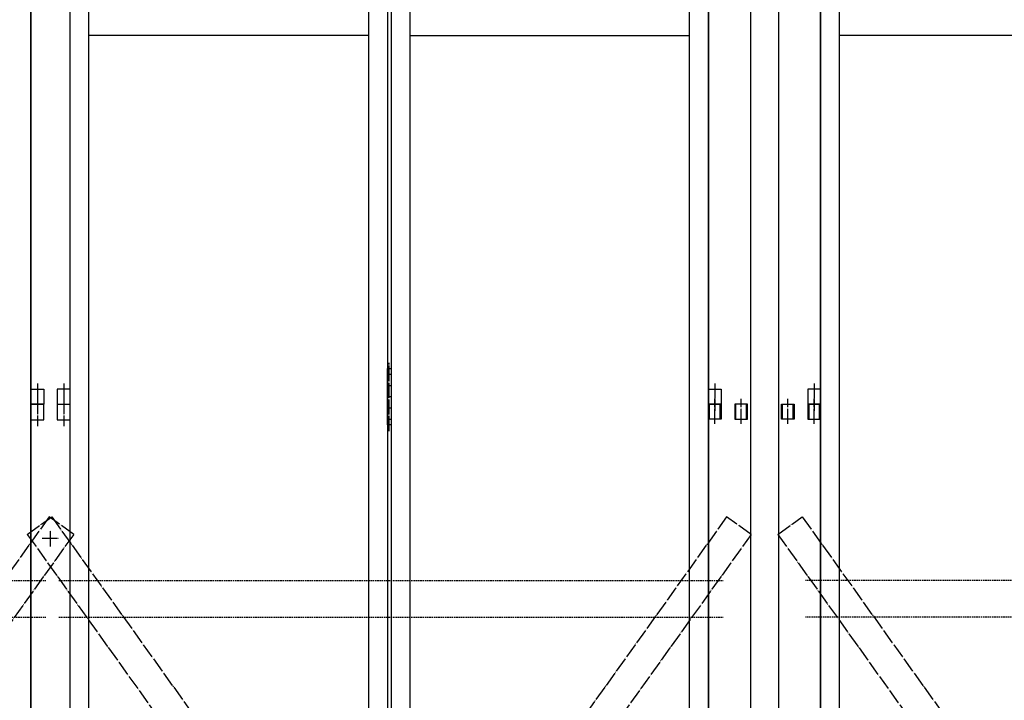
# Model space of a CAD drawing. Extents: x -172 to 15031, y -25 to 10378.
# Drawn here: x 6368 to 7676, y 6211 to 7116 of the extents above; entities that cross this region are included whole.
import ezdxf

# ---------------------------------------------------------------- set-up
doc = ezdxf.new("R2010")
doc.units = 0
for name, pattern in [('BORDER', [22, 20, -1, 0, -1]), ('DIVIDE', [23, 20, -1, 0, -1, 0, -1]), ('HIDDEN', [3, 2, -1])]:
    doc.linetypes.add(name, pattern=pattern)
doc.layers.get('0').update_dxf_attribs({"linetype": 'CONTINUOUS'})
doc.layers.add('ﾚｲﾔｰ1', color=7, linetype='CONTINUOUS')

# ---------------------------------------------------------------- blocks, each defined once
blk = doc.blocks.new('CLUMP11')
at = {"layer": 'ﾚｲﾔｰ1', "color": 3, "linetype": 'BORDER'}
for p, q in [((7388.8, 6578.4), (7388.8, 6611.9)), ((7423.8, 6578.4), (7423.8, 6611.9))]:
    blk.add_line(p, q, dxfattribs=at)
at = {"layer": 'ﾚｲﾔｰ1'}
for p, q in [((7380.3, 6584.7), (7380.3, 6604.7)), ((7380.3, 6604.7), (7397.3, 6604.7)), ((7381.9, 6584.7), (7381.9, 6604.7)), ((7395.9, 6584.7), (7395.9, 6604.7)), ((7397.3, 6604.7), (7397.3, 6584.7)), ((7415.3, 6604.7), (7415.3, 6584.7)), ((7432.3, 6604.7), (7415.3, 6604.7)), ((7416.9, 6604.7), (7416.9, 6584.7)), ((7430.7, 6584.7), (7430.7, 6604.7)), ((7432.3, 6584.7), (7432.3, 6604.7)), ((7397.3, 6584.7), (7380.3, 6584.7)), ((7415.3, 6584.7), (7432.3, 6584.7))]:
    blk.add_line(p, q, dxfattribs=at)
blk = doc.blocks.new('CLUMP29')
at = {"layer": 'ﾚｲﾔｰ1', "color": 3, "linetype": 'BORDER'}
for p, q in [((7291.8, 6578.4), (7291.8, 6611.9)), ((7326.8, 6578.4), (7326.8, 6611.9))]:
    blk.add_line(p, q, dxfattribs=at)
at = {"layer": 'ﾚｲﾔｰ1'}
for p, q in [((7283.3, 6584.7), (7283.3, 6604.7)), ((7283.3, 6604.7), (7300.3, 6604.7)), ((7284.9, 6584.7), (7284.9, 6604.7)), ((7298.7, 6604.7), (7298.7, 6584.7)), ((7300.3, 6604.7), (7300.3, 6584.7)), ((7318.3, 6604.7), (7318.3, 6584.7)), ((7335.3, 6604.7), (7318.3, 6604.7)), ((7319.7, 6584.7), (7319.7, 6604.7)), ((7333.7, 6584.7), (7333.7, 6604.7)), ((7335.3, 6584.7), (7335.3, 6604.7)), ((7300.3, 6584.7), (7283.3, 6584.7)), ((7318.3, 6584.7), (7335.3, 6584.7))]:
    blk.add_line(p, q, dxfattribs=at)
blk = doc.blocks.new('CLUMP162')
at = {"layer": 'ﾚｲﾔｰ1', "color": 4, "linetype": 'DIVIDE'}
for p, q in [((8304.5, 6454.9), (7375.5, 5156)), ((8337.1, 6431.7), (8304.5, 6454.9)), ((8337.1, 6431.7), (7408, 5132.7)), ((7408, 5132.7), (7375.5, 5156))]:
    blk.add_line(p, q, dxfattribs=at)
blk = doc.blocks.new('CLUMP163')
at = {"layer": 'ﾚｲﾔｰ1', "color": 4, "linetype": 'DIVIDE'}
for p, q in [((7375.5, 6431.7), (7408, 6454.9)), ((7408, 6454.9), (8337.1, 5156)), ((7375.5, 6431.7), (8304.5, 5132.7)), ((8304.5, 5132.7), (8337.1, 5156))]:
    blk.add_line(p, q, dxfattribs=at)
blk = doc.blocks.new('CLUMP174')
at = {"layer": 'ﾚｲﾔｰ1', "color": 3, "linetype": 'BORDER'}
blk.add_line((7423.8, 6632.2), (7423.8, 6596), dxfattribs=at)
at = {"layer": 'ﾚｲﾔｰ1'}
for p, q in [((7415.3, 6624.7), (7415.3, 6604.7)), ((7432.3, 6624.7), (7415.3, 6624.7)), ((7432.3, 6604.7), (7432.3, 6624.7)), ((7415.3, 6604.7), (7432.3, 6604.7))]:
    blk.add_line(p, q, dxfattribs=at)
blk = doc.blocks.new('CLUMP171')
blk.add_blockref('CLUMP174', (0, 0))
blk = doc.blocks.new('CLUMP164')
at = {"layer": 'ﾚｲﾔｰ1'}
for p, q in [((7432.3, 5114.7), (7432.3, 8114.7)), ((7457.3, 5139.7), (7457.3, 8089.7)), ((7828.8, 7094.7), (7457.3, 7094.7))]:
    blk.add_line(p, q, dxfattribs=at)
blk.add_blockref('CLUMP171', (0, 0))
blk = doc.blocks.new('CLUMP161')
at = {"layer": 'ﾚｲﾔｰ1', "color": 4, "linetype": 'HIDDEN'}
for p, q in [((8295.1, 6370.2), (7412.4, 6370.2)), ((8295.1, 6321.6), (7412.4, 6321.6))]:
    blk.add_line(p, q, dxfattribs=at)
for name in ['CLUMP164', 'CLUMP162', 'CLUMP163']:
    blk.add_blockref(name, (0, 0))
blk = doc.blocks.new('CLUMP537')
at = {"layer": 'ﾚｲﾔｰ1', "color": 4, "linetype": 'DIVIDE'}
for p, q in [((5478.5, 6431.7), (5511, 6454.9)), ((5511, 6454.9), (6440.1, 5156)), ((5478.5, 6431.7), (6407.5, 5132.7)), ((6407.5, 5132.7), (6440.1, 5156))]:
    blk.add_line(p, q, dxfattribs=at)
blk = doc.blocks.new('CLUMP538')
at = {"layer": 'ﾚｲﾔｰ1', "color": 4, "linetype": 'DIVIDE'}
for p, q in [((6407.5, 6454.9), (5478.5, 5156)), ((6440.1, 6431.7), (6407.5, 6454.9)), ((6440.1, 6431.7), (5511, 5132.7)), ((5511, 5132.7), (5478.5, 5156))]:
    blk.add_line(p, q, dxfattribs=at)
blk = doc.blocks.new('CLUMP549')
at = {"layer": 'ﾚｲﾔｰ1', "color": 3, "linetype": 'BORDER'}
blk.add_line((6391.8, 6632.2), (6391.8, 6596), dxfattribs=at)
at = {"layer": 'ﾚｲﾔｰ1'}
for p, q in [((6383.3, 6624.7), (6400.3, 6624.7)), ((6383.3, 6604.7), (6383.3, 6624.7)), ((6400.3, 6624.7), (6400.3, 6604.7)), ((6400.3, 6604.7), (6383.3, 6604.7))]:
    blk.add_line(p, q, dxfattribs=at)
blk = doc.blocks.new('CLUMP546')
blk.add_blockref('CLUMP549', (0, 0))
blk = doc.blocks.new('CLUMP539')
at = {"layer": 'ﾚｲﾔｰ1'}
blk.add_line((6383.3, 5114.7), (6383.3, 8114.7), dxfattribs=at)
blk.add_blockref('CLUMP546', (0, 0))
blk = doc.blocks.new('CLUMP536')
at = {"layer": 'ﾚｲﾔｰ1', "color": 4, "linetype": 'HIDDEN'}
for p, q in [((5520.4, 6370.2), (6403.1, 6370.2)), ((5520.4, 6321.6), (6403.1, 6321.6))]:
    blk.add_line(p, q, dxfattribs=at)
for name in ['CLUMP539', 'CLUMP537', 'CLUMP538']:
    blk.add_blockref(name, (0, 0))
blk = doc.blocks.new('CLUMP723')
at = {"layer": 'ﾚｲﾔｰ1', "color": 4, "linetype": 'DIVIDE'}
for p, q in [((6378.5, 6431.7), (6411, 6454.9)), ((6411, 6454.9), (7340.1, 5156)), ((6378.5, 6431.7), (7307.5, 5132.7)), ((7307.5, 5132.7), (7340.1, 5156))]:
    blk.add_line(p, q, dxfattribs=at)
blk = doc.blocks.new('CLUMP724')
at = {"layer": 'ﾚｲﾔｰ1', "color": 4, "linetype": 'DIVIDE'}
for p, q in [((7307.5, 6454.9), (6378.5, 5156)), ((7340.1, 6431.7), (7307.5, 6454.9)), ((7340.1, 6431.7), (6411, 5132.7)), ((6411, 5132.7), (6378.5, 5156))]:
    blk.add_line(p, q, dxfattribs=at)
blk = doc.blocks.new('CLUMP729')
at = {"layer": 'ﾚｲﾔｰ1', "color": 3, "linetype": 'BORDER'}
blk.add_line((6859.3, 6569), (6859.3, 6659.7), dxfattribs=at)
at = {"layer": 'ﾚｲﾔｰ1'}
for p, q in [((6856.8, 6577.2), (6856.8, 6652.2)), ((6856.8, 6652.2), (6861.8, 6652.2)), ((6861.8, 6652.2), (6861.8, 6577.2)), ((6856.8, 6644.7), (6861.8, 6644.7)), ((6856.8, 6629.7), (6861.8, 6629.7)), ((6856.8, 6614.7), (6861.8, 6614.7)), ((6856.8, 6599.7), (6861.8, 6599.7)), ((6856.8, 6584.7), (6861.8, 6584.7)), ((6861.8, 6577.2), (6856.8, 6577.2))]:
    blk.add_line(p, q, dxfattribs=at)
blk = doc.blocks.new('CLUMP735')
at = {"layer": 'ﾚｲﾔｰ1', "color": 3, "linetype": 'BORDER'}
blk.add_line((7291.8, 6632.2), (7291.8, 6596), dxfattribs=at)
at = {"layer": 'ﾚｲﾔｰ1'}
for p, q in [((7283.3, 6624.7), (7300.3, 6624.7)), ((7283.3, 6604.7), (7283.3, 6624.7)), ((7300.3, 6624.7), (7300.3, 6604.7)), ((7300.3, 6604.7), (7283.3, 6604.7))]:
    blk.add_line(p, q, dxfattribs=at)
blk = doc.blocks.new('CLUMP732')
blk.add_blockref('CLUMP735', (0, 0))
blk = doc.blocks.new('CLUMP768')
at = {"layer": 'ﾚｲﾔｰ1', "color": 3, "linetype": 'BORDER'}
blk.add_line((6426.8, 6632.2), (6426.8, 6596), dxfattribs=at)
at = {"layer": 'ﾚｲﾔｰ1'}
for p, q in [((6418.3, 6624.7), (6418.3, 6604.7)), ((6435.3, 6624.7), (6418.3, 6624.7)), ((6435.3, 6604.7), (6435.3, 6624.7)), ((6418.3, 6604.7), (6435.3, 6604.7))]:
    blk.add_line(p, q, dxfattribs=at)
blk = doc.blocks.new('CLUMP765')
blk.add_blockref('CLUMP768', (0, 0))
blk = doc.blocks.new('CLUMP725')
at = {"layer": 'ﾚｲﾔｰ1'}
for p, q in [((6435.3, 5114.7), (6435.3, 8114.7)), ((6856.8, 8114.7), (6856.8, 5114.7)), ((6861.8, 8114.7), (6861.8, 5114.7)), ((7283.3, 5114.7), (7283.3, 8114.7)), ((6460.3, 5139.7), (6460.3, 8089.7)), ((6831.8, 8089.7), (6831.8, 5139.7)), ((6886.8, 8089.7), (6886.8, 5139.7)), ((7258.3, 5139.7), (7258.3, 8089.7)), ((6831.8, 7094.7), (6460.3, 7094.7)), ((6886.8, 7094.7), (7258.3, 7094.7))]:
    blk.add_line(p, q, dxfattribs=at)
for name in ['CLUMP765', 'CLUMP732', 'CLUMP729']:
    blk.add_blockref(name, (0, 0))
blk = doc.blocks.new('CLUMP776')
at = {"layer": 'ﾚｲﾔｰ1', "color": 3, "linetype": 'BORDER'}
blk.add_line((6426.8, 6611.6), (6426.8, 6575.4), dxfattribs=at)
at = {"layer": 'ﾚｲﾔｰ1'}
for p, q in [((6418.3, 6604.1), (6418.3, 6584.1)), ((6435.3, 6604.1), (6418.3, 6604.1)), ((6435.3, 6584.1), (6435.3, 6604.1)), ((6418.3, 6584.1), (6435.3, 6584.1))]:
    blk.add_line(p, q, dxfattribs=at)
blk = doc.blocks.new('CLUMP777')
at = {"layer": 'ﾚｲﾔｰ1', "color": 3, "linetype": 'BORDER'}
blk.add_line((6391.8, 6611.6), (6391.8, 6575.4), dxfattribs=at)
at = {"layer": 'ﾚｲﾔｰ1'}
for p, q in [((6383.3, 6604.1), (6383.3, 6584.1)), ((6400.3, 6604.1), (6383.3, 6604.1)), ((6400.3, 6584.1), (6400.3, 6604.1)), ((6383.3, 6584.1), (6400.3, 6584.1))]:
    blk.add_line(p, q, dxfattribs=at)
blk = doc.blocks.new('CLUMP778')
at = {"layer": 'ﾚｲﾔｰ1', "color": 3, "linetype": 'BORDER'}
blk.add_line((6391.8, 6611.6), (6391.8, 6575.4), dxfattribs=at)
at = {"layer": 'ﾚｲﾔｰ1'}
for p, q in [((6383.3, 6604.1), (6383.3, 6584.1)), ((6400.3, 6604.1), (6383.3, 6604.1)), ((6400.3, 6584.1), (6400.3, 6604.1)), ((6383.3, 6584.1), (6400.3, 6584.1))]:
    blk.add_line(p, q, dxfattribs=at)
blk = doc.blocks.new('CLUMP779')
at = {"layer": 'ﾚｲﾔｰ1', "color": 3, "linetype": 'BORDER'}
blk.add_line((6426.8, 6611.6), (6426.8, 6575.4), dxfattribs=at)
at = {"layer": 'ﾚｲﾔｰ1'}
for p, q in [((6418.3, 6604.1), (6418.3, 6584.1)), ((6435.3, 6604.1), (6418.3, 6604.1)), ((6435.3, 6584.1), (6435.3, 6604.1)), ((6418.3, 6584.1), (6435.3, 6584.1))]:
    blk.add_line(p, q, dxfattribs=at)
blk = doc.blocks.new('CLUMP771')
at = {"layer": 'ﾚｲﾔｰ1'}
for p, q in [((6383.3, 8114.1), (6383.3, 5114.1)), ((6435.3, 5114.1), (6435.3, 8114.1))]:
    blk.add_line(p, q, dxfattribs=at)
for name in ['CLUMP777', 'CLUMP778', 'CLUMP776', 'CLUMP779']:
    blk.add_blockref(name, (0, 0))
blk = doc.blocks.new('CLUMP722')
at = {"layer": 'ﾚｲﾔｰ1', "color": 3, "linetype": 'BORDER'}
for p, q in [((6409.3, 6415.8), (6409.3, 6437.5)), ((6398.2, 6426.7), (6420.4, 6426.7))]:
    blk.add_line(p, q, dxfattribs=at)
at = {"layer": 'ﾚｲﾔｰ1', "color": 4, "linetype": 'HIDDEN'}
for p, q in [((6420.4, 6370.2), (7303.1, 6370.2)), ((6420.4, 6321.6), (7303.1, 6321.6))]:
    blk.add_line(p, q, dxfattribs=at)
for name in ['CLUMP771', 'CLUMP725', 'CLUMP723', 'CLUMP724']:
    blk.add_blockref(name, (0, 0))

msp = doc.modelspace()

# ---------------------------------------------------------------- linework, layer by layer
at = {"layer": 'ﾚｲﾔｰ1'}
for p, q in [((7283.2675, 8119.6533), (7283.2675, 5114.6533)), ((7339.2675, 8119.6533), (7339.2675, 5083.6533)), ((7376.2675, 8119.6533), (7376.2675, 5083.6533)), ((7432.2675, 8119.6533), (7432.2675, 5114.6533))]:
    msp.add_line(p, q, dxfattribs=at)

# ---------------------------------------------------------------- block references
for name in ['CLUMP536', 'CLUMP722', 'CLUMP161', 'CLUMP29', 'CLUMP11']:
    msp.add_blockref(name, (0, 0))

doc.saveas('drawing.dxf')
